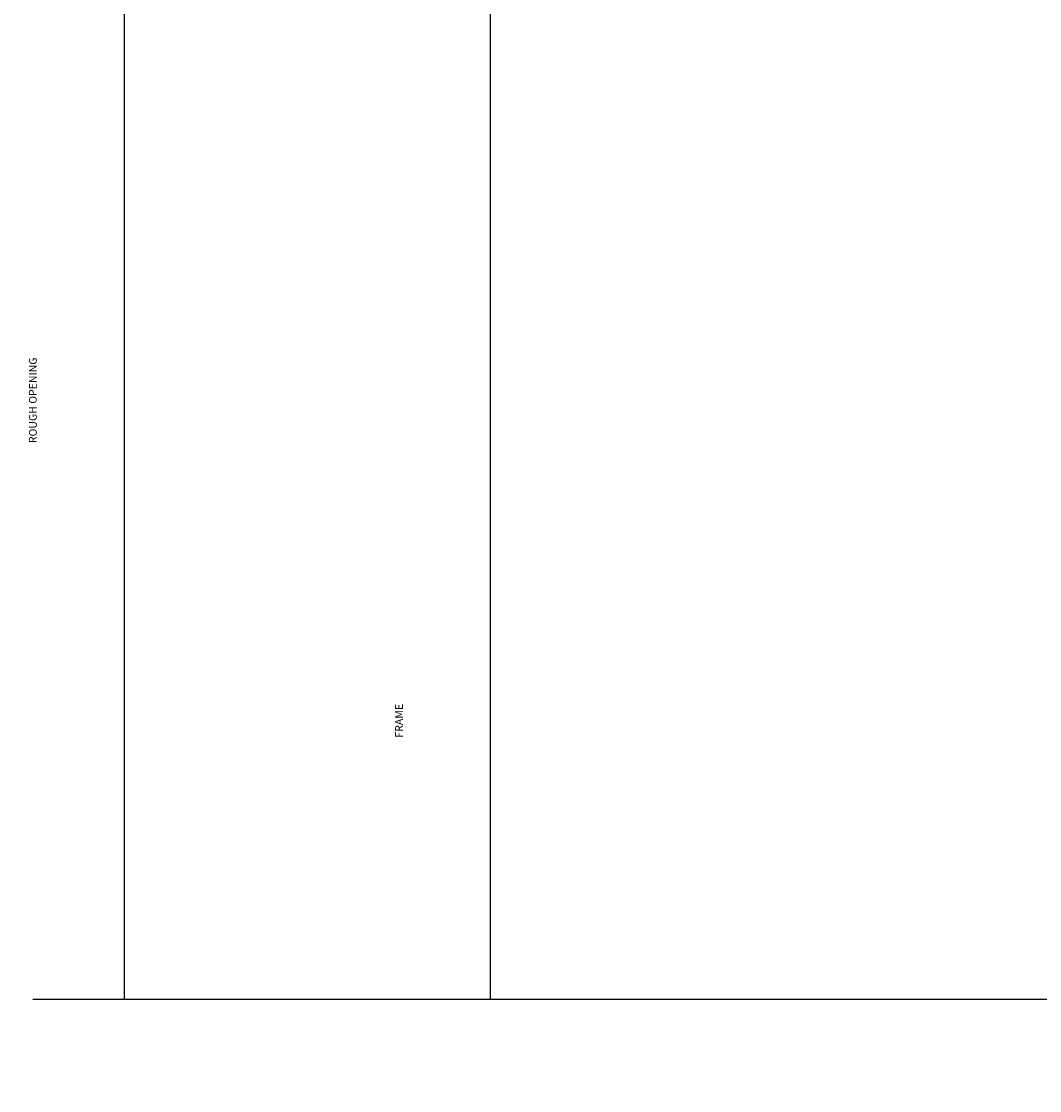
# Model space of a CAD drawing. Units: inches. Extents: x -4.2 to 6.7, y -6.6 to 25.8.
# Drawn here: x -4.2 to -1.4, y 5.8 to 8.7 of the extents above; entities that cross this region are included whole.
import ezdxf

# ---------------------------------------------------------------- set-up
doc = ezdxf.new("R2010")
doc.units = ezdxf.units.IN
doc.header["$MEASUREMENT"] = 0
doc.layers.get('Defpoints').update_dxf_attribs({"color": 253})
doc.layers.add('ZP-ANNO-DIMS', color=2, linetype='Continuous')
doc.layers.add('ZP-DETL-WALL', color=155, linetype='Continuous')
doc.styles.get("Standard").update_dxf_attribs({"font": 'arial.ttf'})
doc.dimstyles.new('3 inch Tick', dxfattribs={"dimtxt": 0.25, "dimasz": 0.125, "dimexe": 0.09375, "dimexo": 0.25, "dimgap": 0.0875, "dimtad": 1, "dimdec": 4, "dimzin": 10, "dimdsep": 46, "dimlunit": 5, "dimtxsty": 'Standard', "dimblk1": 'ARCHTICK', "dimblk2": 'ARCHTICK', "dimsah": 1, "dimcen": 0.09, "dimclrd": 256, "dimclre": 256, "dimclrt": 255, "dimadec": 3, "dimazin": 2, "dimtfac": 0.75, "dimtdec": 4, "dimtofl": 0, "dimtmove": 2, "dimatfit": 3, "dimfxl": 1, "dimfrac": 2, "dimtolj": 1, "dimtzin": 0, "dimlwd": -1, "dimlwe": -1, "dimarcsym": 0})

# ---------------------------------------------------------------- blocks, each defined once
blk = doc.blocks.new('_ArchTick')
at = {"color": 0, "linetype": 'ByBlock', "const_width": 0.15}
blk.add_lwpolyline([(-0.5, -0.5), (0.5, 0.5)], dxfattribs=at)
blk = doc.blocks.new('*D38')
at = {"layer": 'Defpoints', "color": 0, "transparency": 16777216}
for p in [(-2.9375, 9), (0.125, 9), (-0.375, 6)]:
    blk.add_point(p, dxfattribs=at)
at = {"layer": 'ZP-ANNO-DIMS', "transparency": 16777216}
for p, q in [((0.1039, 9), (-2.9454, 9)), ((-2.9375, 6), (-2.9375, 9))]:
    blk.add_line(p, q, dxfattribs=at)
at = {"layer": 'ZP-ANNO-DIMS', "transparency": 16777216, "xscale": 0.01054749381304475, "yscale": 0.01054749381304475, "zscale": 0.01054749381304475, "rotation": 90}
blk.add_blockref('_ArchTick', (-2.9375, 9), dxfattribs=at)
at = {"layer": 'ZP-ANNO-DIMS', "color": 255, "transparency": 16777216, "insert": (-3.1875, 6.7601), "char_height": 0.02109, "attachment_point": 5, "rotation": 90}
blk.add_mtext('\\A1;FRAME', dxfattribs=at)
blk = doc.blocks.new('_None')
blk = doc.blocks.new('*D39')
at = {"layer": 'Defpoints', "color": 0, "transparency": 16777216}
for p in [(-3.9375, 9.375), (0.1875, 9.375), (-0.375, 6)]:
    blk.add_point(p, dxfattribs=at)
at = {"layer": 'ZP-ANNO-DIMS', "transparency": 16777216}
for p, q in [((0.1664, 9.375), (-3.9454, 9.375)), ((-3.9375, 6), (-3.9375, 9.375))]:
    blk.add_line(p, q, dxfattribs=at)
at = {"layer": 'ZP-ANNO-DIMS', "transparency": 16777216, "xscale": 0.01054749381304475, "yscale": 0.01054749381304475, "zscale": 0.01054749381304475, "rotation": 90}
blk.add_blockref('_ArchTick', (-3.9375, 9.375), dxfattribs=at)
at = {"layer": 'ZP-ANNO-DIMS', "color": 255, "transparency": 16777216, "insert": (-4.1875, 7.6351), "char_height": 0.021095, "attachment_point": 5, "rotation": 90}
blk.add_mtext('\\A1;ROUGH OPENING', dxfattribs=at)

msp = doc.modelspace()

# ---------------------------------------------------------------- linework, layer by layer
at = {"layer": 'ZP-DETL-WALL'}
msp.add_lwpolyline([(-4.1875, 6.0000169), (-0.525, 6.0000169), (-0.425, 6.2500169), (-0.325, 5.7500169), (-0.225, 6.0000169), (4.475, 6.0000169), (4.575, 6.2500169), (4.675, 5.7500169), (4.775, 6.0000169), (6.625, 6.0000169)], dxfattribs=at)

# ---------------------------------------------------------------- dimensions: what is measured, and where the dimension line sits
at = {"layer": 'ZP-ANNO-DIMS'}
for base, p2, text, picture, middle in [((-3.9375, 9.375017), (0.1874999, 9.375017), 'ROUGH OPENING', '*D39', (-4.1875, 7.6351036)), ((-2.9375, 9.0000169), (0.125, 9.0000169), 'FRAME', '*D38', (-3.1875, 6.7601036))]:
    dim = msp.add_linear_dim(base=base, p1=(-0.375, 6.0000169), p2=p2, angle=90, text=text, dimstyle='3 inch Tick', override={"dimscale": 0.08438, "dimlfac": 11.851157, "dimpost": '"\\X', "dimblk1": 'None', "dimse1": 1}, dxfattribs=at)
    dim.commit()
    dim.dimension.update_dxf_attribs({"geometry": picture, "text_midpoint": middle, "dimtype": 160})

doc.saveas('drawing.dxf')
